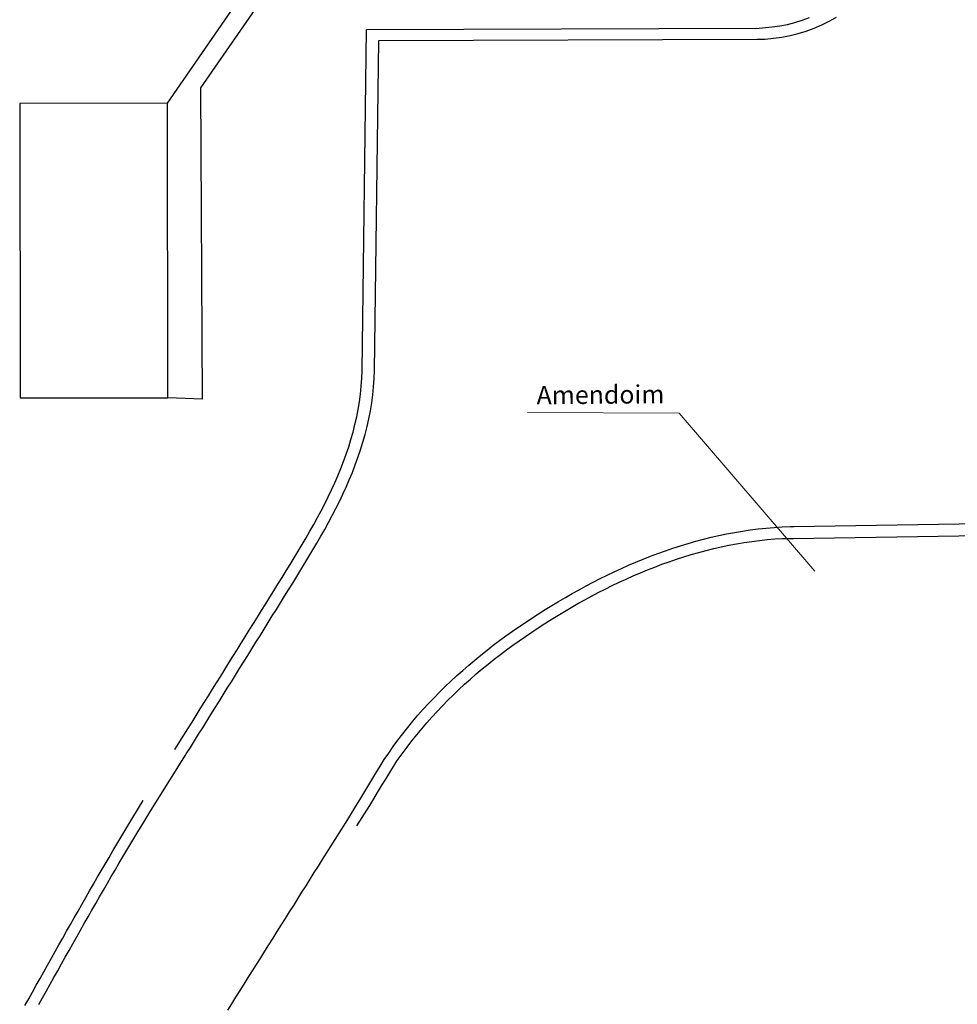
# Model space of a CAD drawing. Units: millimetres. Extents: x 5229 to 5620, y -198 to 631.
# Drawn here: x 5438 to 5462, y 171 to 197 of the extents above; entities that cross this region are included whole.
import ezdxf

# ---------------------------------------------------------------- set-up
doc = ezdxf.new("R2010")
doc.units = ezdxf.units.MM
doc.header["$LTSCALE"] = 7
doc.layers.add('hatch piso', color=7, linetype='Continuous')
doc.styles.add('CADERNO', font='romans.shx', dxfattribs={"height": 0.18})

# ---------------------------------------------------------------- blocks, each defined once
blk = doc.blocks.new('BASE DE PAISAGISMO')
for p, q in [((58.937, -109.495), (64.104, -102.048)), ((58.077, -109.889), (61.932, -104.305)), ((58.987, -117.532), (58.937, -109.495)), ((58.987, -117.532), (58.087, -117.497)), ((74.259, -120.824), (82.05, -120.7)), ((72.124, -121.101), (72.325, -121.055)), ((72.325, -121.055), (72.526, -121.013)), ((72.526, -121.013), (72.729, -120.975)), ((72.729, -120.975), (72.932, -120.941)), ((72.932, -120.941), (73.136, -120.911)), ((73.136, -120.911), (73.34, -120.885)), ((73.34, -120.885), (73.546, -120.864)), ((73.546, -120.864), (73.752, -120.847)), ((73.752, -120.847), (73.958, -120.834)), ((73.958, -120.834), (74.164, -120.826)), ((74.164, -120.826), (74.259, -120.824)), ((71.138, -121.383), (71.333, -121.32)), ((71.333, -121.32), (71.529, -121.26)), ((71.529, -121.26), (71.727, -121.204)), ((71.727, -121.204), (71.925, -121.151)), ((71.925, -121.151), (72.124, -121.101)), ((70.56, -121.591), (70.752, -121.519)), ((70.752, -121.519), (70.944, -121.45)), ((70.944, -121.45), (71.138, -121.383)), ((69.807, -121.908), (69.993, -121.825)), ((69.993, -121.825), (70.181, -121.744)), ((70.181, -121.744), (70.37, -121.666)), ((70.37, -121.666), (70.56, -121.591)), ((69.255, -122.171), (69.438, -122.081)), ((69.438, -122.081), (69.622, -121.993)), ((69.622, -121.993), (69.807, -121.908)), ((68.893, -122.359), (69.074, -122.264)), ((69.074, -122.264), (69.255, -122.171)), ((68.36, -122.656), (68.536, -122.555)), ((68.536, -122.555), (68.714, -122.456)), ((68.714, -122.456), (68.893, -122.359)), ((68.01, -122.863), (68.184, -122.758)), ((68.184, -122.758), (68.36, -122.656)), ((67.494, -123.188), (67.665, -123.078)), ((67.665, -123.078), (67.837, -122.97)), ((67.837, -122.97), (68.01, -122.863)), ((67.156, -123.415), (67.325, -123.301)), ((67.325, -123.301), (67.494, -123.188)), ((66.824, -123.65), (66.989, -123.531)), ((66.989, -123.531), (67.156, -123.415)), ((66.496, -123.893), (66.659, -123.77)), ((66.659, -123.77), (66.824, -123.65)), ((66.176, -124.145), (66.335, -124.018)), ((66.335, -124.018), (66.496, -123.893)), ((65.861, -124.406), (66.018, -124.274)), ((66.018, -124.274), (66.176, -124.145)), ((65.555, -124.677), (65.707, -124.54)), ((65.707, -124.54), (65.861, -124.406)), ((65.256, -124.957), (65.404, -124.816)), ((65.404, -124.816), (65.555, -124.677)), ((64.966, -125.247), (65.11, -125.101)), ((65.11, -125.101), (65.256, -124.957)), ((64.686, -125.547), (64.825, -125.396)), ((64.825, -125.396), (64.966, -125.247)), ((64.55, -125.701), (64.686, -125.547)), ((64.286, -126.016), (64.417, -125.857)), ((64.417, -125.857), (64.55, -125.701)), ((64.159, -126.178), (64.286, -126.016)), ((63.913, -126.508), (64.034, -126.341)), ((64.034, -126.341), (64.159, -126.178)), ((63.795, -126.677), (63.913, -126.508)), ((63.57, -127.019), (63.681, -126.847)), ((63.681, -126.847), (63.795, -126.677)), ((63.462, -127.192), (63.57, -127.019)), ((63.252, -127.537), (63.356, -127.365)), ((63.356, -127.365), (63.462, -127.192)), ((63.149, -127.71), (63.252, -127.537)), ((62.945, -128.052), (63.047, -127.881)), ((63.047, -127.881), (63.149, -127.71)), ((62.842, -128.22), (62.945, -128.052)), ((62.084, -129.426), (62.737, -128.389)), ((62.737, -128.389), (62.842, -128.22)), ((61.978, -129.595), (62.084, -129.426)), ((61.871, -129.765), (61.978, -129.595)), ((61.658, -130.103), (61.765, -129.934)), ((61.765, -129.934), (61.871, -129.765)), ((61.552, -130.272), (61.658, -130.103)), ((61.339, -130.611), (61.445, -130.442)), ((61.445, -130.442), (61.552, -130.272)), ((61.232, -130.78), (61.339, -130.611)), ((61.019, -131.119), (61.126, -130.95)), ((61.126, -130.95), (61.232, -130.78)), ((60.913, -131.288), (61.019, -131.119)), ((60.7, -131.627), (60.806, -131.458)), ((60.806, -131.458), (60.913, -131.288)), ((60.593, -131.796), (60.7, -131.627)), ((60.38, -132.135), (60.487, -131.965)), ((60.487, -131.965), (60.593, -131.796)), ((60.274, -132.304), (60.38, -132.135)), ((60.061, -132.643), (60.167, -132.474)), ((60.167, -132.474), (60.274, -132.304)), ((59.955, -132.812), (60.061, -132.643)), ((59.742, -133.151), (59.848, -132.982)), ((59.848, -132.982), (59.955, -132.812)), ((59.635, -133.321), (59.742, -133.151))]:
    blk.add_line(p, q)
at = {"lineweight": 0, "ltscale": 20}
for p, q in [((67.378, -117.882), (71.299, -117.894)), ((71.299, -117.894), (74.809, -121.982))]:
    blk.add_line(p, q, dxfattribs=at)
for points in [[(62.971, -128.561), (62.971, -128.561), (62.971, -128.561), (63.304, -128.035), (63.407, -127.863), (63.509, -127.692), (63.612, -127.52), (63.717, -127.35), (63.823, -127.18), (64.013, -126.873), (64.013, -126.873), (64.013, -126.873), (64.275, -126.521), (64.396, -126.361), (64.52, -126.204), (64.647, -126.05), (64.777, -125.898), (64.909, -125.748), (65.045, -125.601), (65.182, -125.455), (65.322, -125.313), (65.465, -125.172), (65.61, -125.034), (65.757, -124.899), (65.906, -124.765), (66.056, -124.634), (66.209, -124.505), (66.364, -124.378), (66.52, -124.254), (66.679, -124.131), (66.838, -124.011), (67, -123.893), (67.162, -123.776), (67.326, -123.662), (67.492, -123.55), (67.659, -123.439), (67.827, -123.331), (67.996, -123.224), (68.166, -123.119), (68.338, -123.016), (68.51, -122.915), (68.684, -122.816), (68.859, -122.719), (69.034, -122.624), (69.211, -122.53), (69.39, -122.44), (69.569, -122.351), (69.749, -122.265), (69.931, -122.181), (70.114, -122.099), (70.297, -122.021), (70.482, -121.944), (70.668, -121.871), (70.855, -121.8), (71.044, -121.733), (71.233, -121.668), (71.423, -121.606), (71.614, -121.548), (71.807, -121.493), (72, -121.441), (72.194, -121.393), (72.389, -121.348), (72.585, -121.307), (72.781, -121.27), (72.979, -121.237), (73.176, -121.208), (73.375, -121.183), (73.574, -121.162), (73.773, -121.146), (73.973, -121.134), (74.244, -121.138), (74.244, -121.138), (81.742, -121.01)], [(54.755, -133.172), (54.852, -132.997), (54.95, -132.823), (55.047, -132.648), (55.145, -132.474), (55.243, -132.299), (55.34, -132.125), (55.438, -131.951), (55.536, -131.776), (55.634, -131.602), (55.732, -131.428), (55.83, -131.254), (55.928, -131.081), (56.027, -130.907), (56.126, -130.734), (56.225, -130.561), (56.324, -130.388), (56.424, -130.215), (56.524, -130.042), (56.624, -129.87), (56.725, -129.698), (56.825, -129.526), (56.927, -129.354), (57.029, -129.183), (57.131, -129.012), (57.234, -128.842), (57.337, -128.671), (57.441, -128.502), (57.545, -128.332), (57.65, -128.163), (58.545, -126.731), (58.564, -126.701), (58.67, -126.532), (58.776, -126.362), (58.882, -126.192), (58.988, -126.023), (59.094, -125.853), (59.199, -125.683), (59.305, -125.514), (59.411, -125.344), (59.517, -125.174), (59.623, -125.004), (59.729, -124.835), (59.835, -124.665), (59.94, -124.495), (60.046, -124.325), (60.152, -124.155), (60.257, -123.986), (60.363, -123.816), (60.469, -123.646), (60.574, -123.476), (60.68, -123.306), (60.786, -123.136), (60.891, -122.966), (60.997, -122.796), (61.102, -122.627), (61.208, -122.457), (61.313, -122.286), (61.419, -122.116), (61.524, -121.945), (61.629, -121.773), (61.734, -121.601), (61.837, -121.427), (61.94, -121.253), (62.041, -121.077), (62.141, -120.901), (62.239, -120.722), (62.335, -120.542), (62.428, -120.361), (62.52, -120.178), (62.608, -119.993), (62.694, -119.807), (62.776, -119.618), (62.855, -119.428), (62.929, -119.235), (63, -119.041), (63.066, -118.845), (63.128, -118.646), (63.184, -118.447), (63.236, -118.245), (63.282, -118.042), (63.322, -117.837), (63.356, -117.631), (63.384, -117.423), (63.405, -117.214), (63.419, -117.004), (63.425, -116.796), (63.537, -108.27), (73.313, -108.237), (73.526, -108.231), (73.741, -108.212), (73.955, -108.182), (74.167, -108.14), (74.376, -108.087), (74.582, -108.024), (74.785, -107.95), (74.983, -107.866), (75.177, -107.772), (75.365, -107.667)], [(73.282, -107.957), (73.282, -107.957), (73.282, -107.957), (73.702, -107.919), (73.9, -107.891), (74.096, -107.852), (74.29, -107.804), (74.481, -107.745), (74.669, -107.676)], [(58.269, -126.586), (58.269, -126.586), (58.269, -126.586), (58.5, -126.217), (58.606, -126.047), (58.712, -125.878), (58.818, -125.708), (58.924, -125.538), (59.03, -125.369), (59.136, -125.199), (59.242, -125.029), (59.347, -124.86), (59.453, -124.69), (59.559, -124.52), (59.665, -124.35), (59.77, -124.181), (59.876, -124.011), (59.982, -123.841), (60.088, -123.671), (60.193, -123.501), (60.299, -123.332), (60.404, -123.162), (60.51, -122.992), (60.616, -122.822), (60.721, -122.652), (60.827, -122.482), (60.932, -122.312), (61.038, -122.142), (61.143, -121.972), (61.248, -121.802), (61.352, -121.631), (61.456, -121.46), (61.558, -121.289), (61.659, -121.116), (61.759, -120.943), (61.858, -120.769), (61.954, -120.593), (62.048, -120.417), (62.14, -120.239), (62.229, -120.06), (62.316, -119.88), (62.399, -119.698), (62.479, -119.515), (62.555, -119.33), (62.628, -119.144), (62.696, -118.956), (62.76, -118.766), (62.819, -118.575), (62.874, -118.383), (62.923, -118.189), (62.967, -117.994), (63.006, -117.798), (63.038, -117.6), (63.065, -117.402), (63.085, -117.203), (63.098, -117.004), (63.105, -116.804), (63.22, -107.985), (73.287, -107.951)], [(54.259, -109.894), (54.268, -117.501), (58.087, -117.497), (58.077, -109.889), (54.259, -109.894)], [(54.395, -133.2), (54.493, -133.026), (54.59, -132.851), (54.688, -132.676), (54.786, -132.502), (54.883, -132.327), (54.981, -132.153), (55.079, -131.978), (55.176, -131.804), (55.274, -131.629), (55.372, -131.455), (55.471, -131.281), (55.569, -131.107), (55.667, -130.933), (55.766, -130.759), (55.865, -130.585), (55.965, -130.411), (56.064, -130.238), (56.164, -130.065), (56.264, -129.892), (56.365, -129.719), (56.466, -129.546), (56.567, -129.374), (56.669, -129.201), (56.771, -129.03), (56.874, -128.858), (56.977, -128.687), (57.081, -128.516), (57.185, -128.345), (57.446, -127.903), (57.446, -127.903), (57.446, -127.903)]]:
    blk.add_lwpolyline(points)
at = {"insert": (67.614, -117.196), "char_height": 0.4724, "width": 17.37333, "attachment_point": 1, "rotation": 0.4747, "style": 'CADERNO'}
blk.add_mtext('Amendoim', dxfattribs=at)

msp = doc.modelspace()

# ---------------------------------------------------------------- block references
at = {"layer": 'hatch piso', "color": 116, "true_color": 0x136734}
msp.add_blockref('BASE DE PAISAGISMO', (5383.76, 304.481), dxfattribs=at)

doc.saveas('drawing.dxf')
